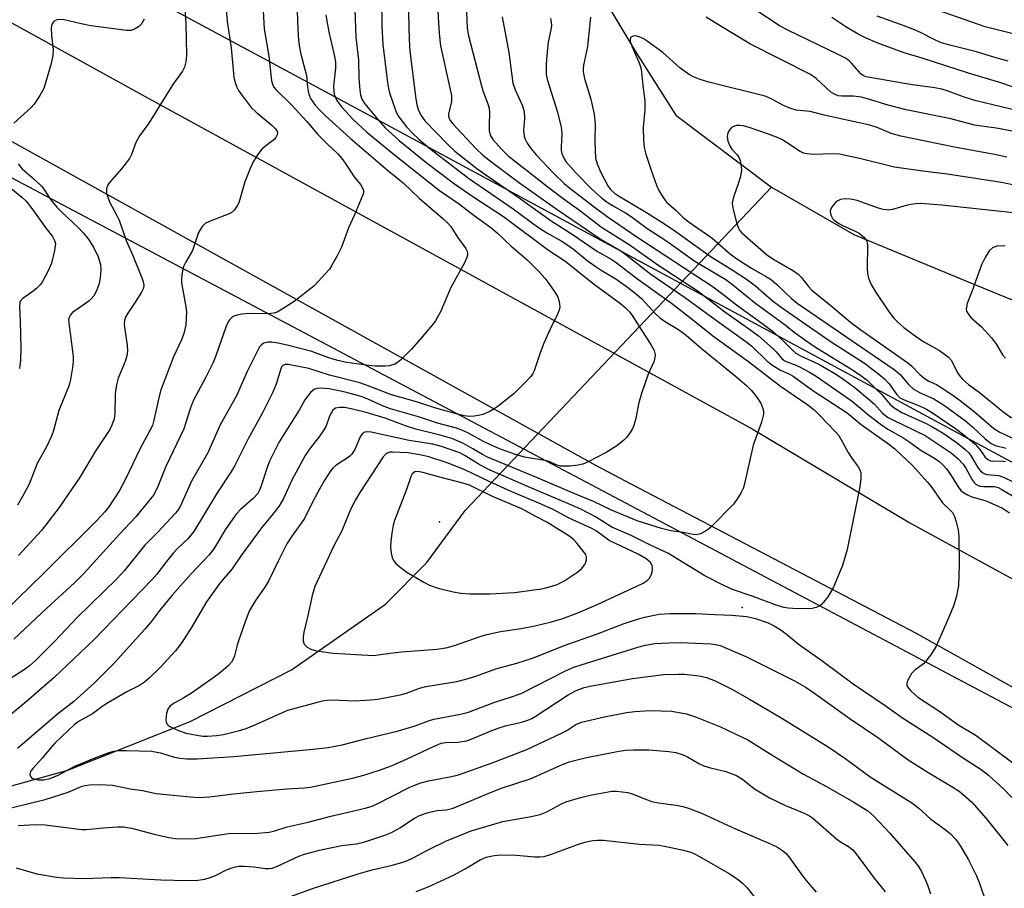
# Model space of a CAD drawing. Units: inches. Extents: x 1225765 to 1231765, y 505457 to 509457.
# Drawn here: x 1227276 to 1227518, y 508831 to 509045 of the extents above; entities that cross this region are included whole.
import ezdxf

# ---------------------------------------------------------------- set-up
doc = ezdxf.new("R2010")
doc.units = ezdxf.units.IN
doc.header["$MEASUREMENT"] = 0
for name, color, linetype in [('ELEV-Spot Elevation', 7, 'Continuous'), ('HYDRO-Hidden Single Line Stream', 5, 'Continuous'), ('HYDRO-Single Line Stream', 4, 'Continuous'), ('NTRL-Trees', 3, 'Continuous'), ('TRANS-Road', 130, 'Continuous'), ('Undefined', 1, 'Continuous')]:
    doc.layers.add(name, color=color, linetype=linetype)

msp = doc.modelspace()

# ---------------------------------------------------------------- linework, layer by layer
at = {"layer": 'ELEV-Spot Elevation'}
for p in [(1227378.96, 508921.35, 250.73), (1227453.45, 508900.27, 256.12)]:
    msp.add_point(p, dxfattribs=at)
at = {"layer": 'HYDRO-Hidden Single Line Stream'}
msp.add_line((1227385.29, 508924.17), (1227460.67, 509003.77), dxfattribs=at)
at = {"layer": 'HYDRO-Single Line Stream'}
for points in [[(1227354.97, 509244.44), (1227362.74, 509228.01), (1227370.28, 509208.57), (1227376.21, 509187.49), (1227382.17, 509163.39), (1227387.68, 509135.12), (1227393.62, 509112.41), (1227400.98, 509086.7), (1227413.91, 509059.4), (1227427.28, 509036.98), (1227437.12, 509021.49), (1227460.67, 509003.77)], [(1227460.67, 509003.77), (1227480.93, 508992.06), (1227509.08, 508980.4), (1227532.11, 508971.04), (1227559.1, 508960.07), (1227588.87, 508948.42), (1227619.78, 508940.72), (1227643.47, 508937.39), (1227666.69, 508934.75), (1227689.22, 508931.87), (1227713.86, 508925.07), (1227719.47, 508922.47)], [(1226916.64, 508910.68), (1226942.91, 508903.19), (1226966.38, 508897.31), (1226991.46, 508894.21), (1227027.24, 508887.01), (1227049.35, 508876.48), (1227062.41, 508867.04), (1227075.22, 508858.54), (1227091.27, 508852.37), (1227120.77, 508848.15), (1227146.09, 508843.67), (1227182.77, 508840.65), (1227205.51, 508840.79), (1227228.69, 508844.65), (1227260.66, 508852.74), (1227287.53, 508860.21), (1227317.62, 508872.24), (1227342.6, 508884.92), (1227365.71, 508901.08), (1227375.85, 508911.35), (1227385.29, 508924.17)]]:
    msp.add_lwpolyline(points, dxfattribs=at)
at = {"layer": 'NTRL-Trees'}
msp.add_lwpolyline([(1225765.31, 507484.97), (1225765.44, 509457.47), (1226415.55, 509457.4), (1226456.4, 509435.84), (1226476.64, 509425.56), (1226631, 509346.59), (1227723.88, 508767.58)], dxfattribs=at)
msp.add_polyline3d([(1228477.58, 508817.92, 0), (1228232.75, 508785.72, 0), (1227998.62, 508779.19, 0), (1227772.25, 508827.41, 0), (1227519.5, 508936.25, 0), (1227369.21, 509017.33, 0), (1227297.14, 509056.22, 0), (1227033.69, 509198.36, 0), (1226942.22, 509248.88, 0), (1226763.01, 509347.86, 0), (1226671.27, 509398.53, 0), (1226632.7, 509420.2, 0), (1226566.48, 509457.39, 0), (1230155.12, 509457.02, 0)], dxfattribs=at)
at = {"layer": 'TRANS-Road'}
msp.add_lwpolyline([(1227565.47, 508855.23), (1227496.25, 508893.95), (1227426.31, 508930.52), (1227417.5, 508935.25), (1227239.27, 509034.01), (1226705.84, 509327.22), (1226697.52, 509331.79), (1226682.03, 509340.18), (1226492.38, 509442.81), (1226465.82, 509457.4), (1226519.79, 509457.39), (1226557.18, 509437.07), (1226737.66, 509338.97), (1227034.86, 509176.06), (1227306.56, 509026.09), (1227455.96, 508944.22), (1227494.77, 508921.13), (1227534.37, 508899.42)], dxfattribs=at)
at = {"layer": 'Undefined'}
for points, elevation in [([(1227326.09, 509052.84), (1227326.73, 509044.49), (1227327.69, 509038.01), (1227328.42, 509030.83), (1227328.66, 509029.72), (1227329.16, 509028.36), (1227329.54, 509027.58), (1227330.18, 509026.61), (1227332.69, 509023.39), (1227333.92, 509022.24), (1227337.82, 509018.89), (1227338.61, 509018.1), (1227338.92, 509017.67), (1227339.09, 509017.25), (1227339.07, 509016.59), (1227338.74, 509015.97), (1227338.24, 509015.4), (1227335.92, 509013.66), (1227335.29, 509013.07), (1227334.23, 509011.68), (1227333.14, 509009.96), (1227332.39, 509008.36), (1227331.11, 509005.05), (1227329.62, 508999.92), (1227329.24, 508999.13), (1227328.58, 508998.17), (1227327.95, 508997.61), (1227327.2, 508997.2), (1227322.57, 508995.41), (1227321.33, 508994.78), (1227320.57, 508994.02), (1227319.73, 508992.61), (1227318.2, 508988.18), (1227316.48, 508985.18), (1227316.12, 508984.4), (1227315.87, 508983.59), (1227315.6, 508982.18), (1227315.48, 508981.05), (1227315.52, 508980.22), (1227316.53, 508974.81), (1227316.74, 508973.04), (1227316.57, 508969.85), (1227316.1, 508967.72), (1227315.49, 508966.15), (1227313.52, 508961.99), (1227310.36, 508953.59), (1227309.89, 508951.88), (1227308.73, 508946.4), (1227308.34, 508945.11), (1227307.75, 508943.84), (1227305.28, 508939.23), (1227301.69, 508931.84), (1227300.23, 508929.11), (1227297.64, 508925.05), (1227296.62, 508923.79), (1227294.69, 508921.68), (1227281.44, 508908.56), (1227268.75, 508896.26)], 268), ([(1227335.33, 509051.49), (1227335.89, 509042.73), (1227336.97, 509036), (1227337.69, 509029.92), (1227337.98, 509028.85), (1227338.32, 509028.25), (1227338.68, 509027.8), (1227342.47, 509024.1), (1227346.33, 509019.93), (1227349.05, 509016.71), (1227351.33, 509014.4), (1227353.86, 509012), (1227354.95, 509010.76), (1227355.77, 509009.65), (1227357.97, 509006.27), (1227359.52, 509004.36), (1227360, 509003.65), (1227360.29, 509002.9), (1227360.27, 509002.38), (1227360.14, 509001.84), (1227358.12, 508996.91), (1227356.59, 508993.72), (1227354.86, 508988.95), (1227353.81, 508986.86), (1227352.53, 508984.55), (1227351.89, 508983.58), (1227350.12, 508981.57), (1227348.06, 508979.41), (1227343.2, 508975.59), (1227340.27, 508973.67), (1227339.01, 508972.98), (1227338.24, 508972.74), (1227336.9, 508972.58), (1227332.14, 508972.63), (1227330.35, 508972.48), (1227329.2, 508972.23), (1227328.39, 508971.95), (1227327.9, 508971.69), (1227327.33, 508971.1), (1227326.88, 508970.39), (1227326.39, 508969.31), (1227324.02, 508962.5), (1227323.27, 508960.56), (1227321.51, 508956.98), (1227318.36, 508951.14), (1227317.6, 508949.21), (1227316.61, 508945.83), (1227316.06, 508944.29), (1227311.69, 508935.01), (1227309.54, 508929.62), (1227308.61, 508927.95), (1227304.3, 508922.57), (1227300.24, 508918.28), (1227291.51, 508908.61), (1227289.18, 508906.32), (1227282.38, 508900.11), (1227274.25, 508892.49)], 266), ([(1227523.39, 509022.04), (1227511.1, 509024.98), (1227508.39, 509025.8), (1227504.18, 509027.38), (1227502.6, 509027.88), (1227500.89, 509028.19), (1227494.8, 509029.01), (1227483.96, 509030.9), (1227483.31, 509031.16), (1227482.71, 509031.61), (1227480.4, 509034.3), (1227479.79, 509034.86), (1227478.88, 509035.5), (1227477.12, 509036.43), (1227464.72, 509042.38), (1227462.84, 509043.4), (1227449.65, 509052.12)], 248), ([(1227358.1, 509049.78), (1227358.42, 509040.64), (1227359.06, 509035.06), (1227359.16, 509030.57), (1227359.36, 509027.64), (1227359.52, 509026.49), (1227359.89, 509025.44), (1227360.6, 509024.24), (1227363.92, 509020.28), (1227365.63, 509018.38), (1227369.05, 509015.27), (1227375.62, 509009.91), (1227382.69, 509004.53), (1227387.21, 509001.44), (1227394.75, 508996.49), (1227405.84, 508988.24), (1227409.81, 508985.6), (1227417.15, 508979.79), (1227423.53, 508975.13), (1227424.71, 508974.13), (1227425.82, 508972.96), (1227426.59, 508971.92), (1227428.68, 508968.56), (1227431.03, 508965.03), (1227431.8, 508963.57), (1227432.06, 508962.56), (1227432.02, 508961.79), (1227431.78, 508960.76), (1227430.38, 508957.72), (1227428.71, 508952.96), (1227428, 508950.38), (1227427.3, 508946.81), (1227426.83, 508945.09), (1227426.47, 508944.31), (1227425.89, 508943.35), (1227425.08, 508942.19), (1227424.4, 508941.42), (1227422.67, 508940.1), (1227420.01, 508938.4), (1227415.6, 508936.09), (1227414.27, 508935.54), (1227413.12, 508935.31), (1227411.05, 508935.1), (1227409.88, 508935.04), (1227408.74, 508935.09), (1227407.68, 508935.36), (1227406.19, 508936.12), (1227405.43, 508936.38), (1227399.94, 508937.28), (1227397.19, 508938.06), (1227393.63, 508939.41), (1227391.53, 508940.3), (1227389.85, 508941.13), (1227385.99, 508943.26), (1227384.51, 508943.93), (1227383.17, 508944.38), (1227378.51, 508945.68), (1227373.83, 508947.18), (1227366.97, 508949.14), (1227364.98, 508949.92), (1227361.21, 508951.67), (1227359.71, 508952.22), (1227355.81, 508953.27), (1227351.83, 508954.12), (1227349.61, 508954.25), (1227348.81, 508954.18), (1227348.32, 508954.03), (1227347.88, 508953.75), (1227347.29, 508953.19), (1227345.86, 508951.43), (1227344.43, 508948.82), (1227340.53, 508942.61), (1227339.49, 508940.85), (1227337.16, 508936.28), (1227336.56, 508934.73), (1227335.05, 508929.97), (1227334.71, 508929.14), (1227334.25, 508928.35), (1227333.12, 508927.13), (1227329.93, 508924.31), (1227328.69, 508922.95), (1227326.29, 508919.37), (1227323.44, 508914.74), (1227322.32, 508913.26), (1227317.8, 508908.47), (1227313.23, 508903.27), (1227310.21, 508899.65), (1227307.93, 508896.64), (1227306.52, 508894.95), (1227298.92, 508886.6), (1227294.04, 508881.62), (1227289.04, 508877.15), (1227285.03, 508874.02), (1227275.16, 508865.56)], 260), ([(1227316.17, 509049.66), (1227316.55, 509044.14), (1227316.71, 509036.27), (1227316.55, 509034.62), (1227316.23, 509033.27), (1227315.72, 509032.27), (1227313.4, 509028.98), (1227307.46, 509019.49), (1227305.14, 509016.41), (1227304.28, 509014.73), (1227303.22, 509011.82), (1227302.67, 509010.82), (1227300.75, 509008.25), (1227297.75, 509004.92), (1227297.32, 509004.18), (1227297.08, 509003.37), (1227297.05, 509002.28), (1227297.42, 509001), (1227297.86, 508999.99), (1227299.52, 508996.92), (1227300.13, 508995.62), (1227301.88, 508990.63), (1227303.51, 508986.96), (1227305.78, 508981.45), (1227306.11, 508980.4), (1227306.2, 508979.64), (1227306.12, 508978.89), (1227305.69, 508977.87), (1227304.14, 508975.44), (1227302.26, 508972.72), (1227301.75, 508971.72), (1227301.49, 508970.93), (1227301.41, 508970.1), (1227301.46, 508969.24), (1227302.15, 508964.86), (1227302.22, 508963.4), (1227302.03, 508962.25), (1227301.64, 508960.84), (1227299.94, 508956.72), (1227299.48, 508955.09), (1227299.17, 508952.86), (1227299.08, 508948.11), (1227298.9, 508946.68), (1227298.38, 508945.12), (1227297.89, 508944.11), (1227294.3, 508938.68), (1227290.57, 508932.44), (1227285.39, 508924.85), (1227281.07, 508919.2), (1227275.38, 508913.08)], 270), ([(1227364.69, 509049.74), (1227364.84, 509043.5), (1227365.04, 509038.84), (1227366.18, 509029.54), (1227366.43, 509028.07), (1227366.72, 509027), (1227368.22, 509022.43), (1227368.71, 509021.42), (1227369.21, 509020.69), (1227370.87, 509018.61), (1227372.26, 509017.14), (1227373.93, 509015.52), (1227376.62, 509013.23), (1227386.1, 509005.95), (1227397.16, 508998.42), (1227403.1, 508993.97), (1227405.44, 508992.49), (1227408.97, 508990.52), (1227410.36, 508989.65), (1227411.99, 508988.45), (1227415.37, 508985.7), (1227417.54, 508984.1), (1227418.76, 508983.29), (1227422.42, 508981.14), (1227425.27, 508979.1), (1227427.57, 508977.3), (1227428.81, 508976.22), (1227432.14, 508972.59), (1227433.1, 508971.68), (1227434.39, 508970.76), (1227437.82, 508968.7), (1227439.69, 508967.33), (1227443.43, 508964.14), (1227451.79, 508957.29), (1227454.59, 508954.86), (1227455.77, 508953.72), (1227457.04, 508952.16), (1227458.1, 508950.55), (1227458.58, 508949.25), (1227458.72, 508948.44), (1227458.71, 508947.89), (1227458.21, 508945.93), (1227456.21, 508940.25), (1227454.01, 508930.38), (1227453.73, 508929.55), (1227453.22, 508928.55), (1227452.17, 508926.85), (1227451.35, 508925.7), (1227445.84, 508920.13), (1227445.19, 508919.54), (1227444.48, 508919.05), (1227443.21, 508918.42), (1227442.16, 508918.19), (1227441.4, 508918.25), (1227438.97, 508918.72), (1227435.89, 508919.16), (1227433.61, 508919.73), (1227427.62, 508921.63), (1227421.36, 508924.21), (1227416.92, 508926.34), (1227412.27, 508928.21), (1227403.31, 508932.12), (1227390.83, 508937.31), (1227389.61, 508937.92), (1227387.18, 508939.36), (1227384.88, 508940.61), (1227382.07, 508941.83), (1227379.13, 508942.7), (1227373.16, 508944.2), (1227370.65, 508945.03), (1227365.65, 508946.88), (1227360.98, 508948.3), (1227357.3, 508949.15), (1227355.58, 508949.47), (1227354.43, 508949.53), (1227353.4, 508949.3), (1227352.78, 508948.86), (1227352.32, 508948.18), (1227351.84, 508947.12), (1227351.08, 508944.98), (1227350.57, 508943.97), (1227349.56, 508942.54), (1227347.13, 508939.46), (1227345.97, 508937.66), (1227342.68, 508931.64), (1227340.58, 508927.13), (1227339.46, 508925.12), (1227337.93, 508923.13), (1227335.2, 508919.86), (1227330.2, 508913.06), (1227327.94, 508909.78), (1227324.98, 508906.29), (1227322.85, 508903.41), (1227321.69, 508901.69), (1227318.07, 508895.51), (1227315.55, 508891.65), (1227314.06, 508889.6), (1227310.32, 508885.56), (1227307.53, 508882.87), (1227306.38, 508881.92), (1227305.14, 508881.09), (1227302.02, 508879.47), (1227297.12, 508876.64), (1227295.89, 508875.82), (1227293.64, 508874.05), (1227290.29, 508872.26), (1227289.08, 508871.36), (1227284.43, 508866.98), (1227283.25, 508865.66), (1227281.22, 508863.14), (1227278.88, 508860.66), (1227278.43, 508860.02), (1227278.24, 508859.59), (1227278.2, 508859.17), (1227278.42, 508858.59), (1227278.71, 508858.28), (1227279.15, 508858.05), (1227280.22, 508857.84), (1227281.6, 508857.88), (1227283.19, 508858.19), (1227285.16, 508858.96), (1227289.25, 508861.2), (1227294.41, 508863.34), (1227297.73, 508864.58), (1227298.84, 508864.86), (1227299.95, 508865.03), (1227301.99, 508865.06), (1227308.12, 508864.89), (1227310.3, 508864.5), (1227313.46, 508863.54), (1227315.07, 508863.17), (1227316.79, 508863.04), (1227319.4, 508863.01), (1227328.41, 508863.6), (1227347.94, 508865.37), (1227351.58, 508865.84), (1227355.02, 508866.46), (1227361.06, 508868.05), (1227368.58, 508869.84), (1227373, 508871.13), (1227376.33, 508872.39), (1227377.64, 508872.79), (1227384.19, 508873.99), (1227386.16, 508874.52), (1227392.36, 508876.92), (1227396.69, 508878.25), (1227399.06, 508879.12), (1227409.99, 508884.65), (1227412.02, 508885.54), (1227413.88, 508886.18), (1227427.78, 508890.48), (1227429.72, 508890.99), (1227431.95, 508891.38), (1227435.48, 508891.61), (1227438.36, 508891.62), (1227445.79, 508891.32), (1227446.95, 508891.19), (1227448.09, 508890.9), (1227454.4, 508888.23), (1227466.51, 508882.14), (1227469.21, 508880.56), (1227471.63, 508878.93), (1227480.04, 508872.82), (1227487.14, 508868.07), (1227494.3, 508862.79), (1227499.4, 508859.53), (1227505.36, 508856.05), (1227506.85, 508855.06), (1227507.98, 508854.18), (1227509.97, 508852.33), (1227513.56, 508848.34), (1227518.85, 508841.69)], 258), ([(1227371.29, 509049.84), (1227371.53, 509040.11), (1227371.73, 509037.2), (1227373.15, 509025.49), (1227373.38, 509024.12), (1227373.71, 509022.9), (1227374.4, 509021.44), (1227375.41, 509020.05), (1227380.86, 509014.4), (1227382.81, 509012.6), (1227388.2, 509008.35), (1227390.42, 509006.74), (1227398.61, 509001.14), (1227406.45, 508995.49), (1227411.61, 508992.18), (1227417.9, 508987.89), (1227421.41, 508985.9), (1227422.81, 508984.99), (1227427.48, 508981.34), (1227436.06, 508975.2), (1227441.29, 508971.17), (1227446.3, 508967.17), (1227455.08, 508960.85), (1227462.89, 508954.72), (1227469.68, 508950.15), (1227471.2, 508948.92), (1227472.65, 508947.49), (1227476.32, 508943.7), (1227477.25, 508942.6), (1227479.53, 508938.42), (1227480.48, 508937), (1227482.05, 508934.91), (1227482.42, 508934.17), (1227482.67, 508933.41), (1227482.72, 508931.99), (1227482.46, 508929.97), (1227479.32, 508914.52), (1227478.18, 508910.61), (1227475.91, 508905.13), (1227475.34, 508904.11), (1227474.53, 508902.92), (1227473.49, 508901.54), (1227472.91, 508900.94), (1227472.47, 508900.62), (1227471.73, 508900.3), (1227470.67, 508900.01), (1227469.81, 508899.91), (1227465.96, 508899.99), (1227464.77, 508900.08), (1227463.73, 508900.27), (1227462.09, 508900.78), (1227455.98, 508903.07), (1227451.1, 508904.73), (1227448.95, 508905.66), (1227444.33, 508908.1), (1227435.21, 508913.61), (1227431.06, 508915.54), (1227426.18, 508917.98), (1227421.43, 508920.04), (1227417.37, 508922.58), (1227413.77, 508924.46), (1227411.17, 508925.66), (1227401.44, 508929.71), (1227390.9, 508934.36), (1227388.48, 508935.62), (1227385.48, 508937.55), (1227383.97, 508938.31), (1227379.52, 508939.93), (1227377.39, 508940.51), (1227371.55, 508941.37), (1227362.18, 508943.4), (1227361.36, 508943.5), (1227360.64, 508943.43), (1227360.06, 508943.07), (1227359.58, 508942.41), (1227358.14, 508939.15), (1227357.32, 508937.94), (1227356.91, 508937.52), (1227356.24, 508937.01), (1227353.57, 508935.34), (1227352.78, 508934.59), (1227352.08, 508933.71), (1227350.61, 508931.46), (1227349.43, 508929.39), (1227347.89, 508926.52), (1227346.47, 508923.53), (1227345.62, 508921.95), (1227342.69, 508917.86), (1227341.42, 508915.94), (1227339.28, 508911.69), (1227336.94, 508906.74), (1227336.05, 508905.3), (1227333.71, 508902), (1227332.21, 508899.53), (1227331.56, 508897.91), (1227329.51, 508892.1), (1227329.17, 508890.98), (1227328.56, 508888.35), (1227328.24, 508887.57), (1227327.81, 508886.85), (1227327.04, 508886.01), (1227325.75, 508884.86), (1227324.42, 508883.75), (1227323, 508882.7), (1227317.99, 508879.19), (1227316.08, 508877.99), (1227313.7, 508876.72), (1227312.75, 508876.02), (1227312.14, 508875.22), (1227311.81, 508874.22), (1227311.67, 508872.6), (1227311.72, 508872.1), (1227311.88, 508871.65), (1227312.21, 508871.27), (1227312.66, 508870.96), (1227314.78, 508869.97), (1227316.67, 508869.37), (1227319.28, 508868.82), (1227320.73, 508868.6), (1227321.87, 508868.57), (1227324.12, 508868.75), (1227325.85, 508869.02), (1227329.81, 508869.96), (1227331.44, 508870.47), (1227333.97, 508871.52), (1227340.35, 508874.44), (1227341.68, 508874.97), (1227350.19, 508877.26), (1227351.34, 508877.48), (1227352.49, 508877.53), (1227358.22, 508877.27), (1227362.04, 508877.52), (1227363.8, 508877.73), (1227369.35, 508878.73), (1227370.91, 508879.21), (1227374.08, 508880.38), (1227375.65, 508880.79), (1227383.24, 508882.07), (1227385.49, 508882.62), (1227387.96, 508883.35), (1227392.85, 508885.13), (1227398.04, 508886.56), (1227402.13, 508887.87), (1227409.66, 508890.89), (1227417.67, 508893.69), (1227424.44, 508896.31), (1227427.76, 508897.43), (1227429.43, 508897.9), (1227433.09, 508898.6), (1227435.65, 508898.8), (1227441.99, 508898.79), (1227446.87, 508898.52), (1227450.92, 508898.42), (1227454.63, 508898.04), (1227456.78, 508897.57), (1227459.86, 508896.49), (1227461.37, 508895.74), (1227462.82, 508894.89), (1227464.32, 508893.78), (1227467.3, 508891.3), (1227473.41, 508887), (1227480.81, 508881.48), (1227488.66, 508876.14), (1227492.95, 508873.11), (1227500.38, 508868.36), (1227507.45, 508863.54), (1227512.33, 508860.37), (1227514.12, 508858.96), (1227517.86, 508855.55), (1227519.88, 508853.5)], 256), ([(1227378.43, 509049.64), (1227378.93, 509041.58), (1227379.24, 509038.5), (1227381.99, 509026.28), (1227381.97, 509024.87), (1227381.2, 509021.75), (1227381.19, 509021.24), (1227381.37, 509020.63), (1227381.64, 509020.17), (1227382.29, 509019.36), (1227387.95, 509013.29), (1227389.69, 509011.65), (1227391.84, 509009.93), (1227398.43, 509005), (1227408.2, 508998.09), (1227418.76, 508990.88), (1227423.39, 508988.21), (1227424.55, 508987.44), (1227430.99, 508982.31), (1227439.3, 508976.7), (1227446.85, 508971.17), (1227454.42, 508965.76), (1227455.74, 508964.65), (1227459.55, 508961.02), (1227460.81, 508959.98), (1227462.95, 508958.7), (1227465.11, 508957.73), (1227466.02, 508957.24), (1227470.88, 508953.72), (1227479.33, 508948.16), (1227482.73, 508945.32), (1227489.83, 508940.28), (1227491.13, 508939.27), (1227495.39, 508935.25), (1227499.12, 508931.11), (1227500.14, 508929.82), (1227502.78, 508926.06), (1227504.74, 508924.17), (1227505.22, 508923.62), (1227505.73, 508922.67), (1227506.18, 508921.33), (1227506.67, 508919.38), (1227506.81, 508917.74), (1227506.86, 508910.77), (1227506.72, 508905.66), (1227506.23, 508903.06), (1227505.6, 508900.82), (1227504.19, 508897.45), (1227501.23, 508890.77), (1227500.04, 508888.83), (1227498.7, 508887.02), (1227498.07, 508886.44), (1227495.94, 508884.88), (1227495.16, 508884.03), (1227494.18, 508882.24), (1227493.97, 508881.49), (1227494.04, 508881.02), (1227494.43, 508880.39), (1227494.97, 508879.78), (1227495.99, 508878.81), (1227496.74, 508878.23), (1227501.89, 508874.8), (1227506.8, 508871.29), (1227511.08, 508868.77), (1227520.11, 508862.05)], 254), ([(1227385.58, 509048.73), (1227385.82, 509043), (1227386.06, 509041.35), (1227389.4, 509028.38), (1227389.83, 509027.03), (1227390.9, 509024.23), (1227391.19, 509023.21), (1227391.33, 509021.98), (1227391.19, 509019.25), (1227391.25, 509017.58), (1227391.49, 509016.55), (1227392.12, 509015.46), (1227394.22, 509013.07), (1227395.87, 509011.49), (1227405.64, 509003.79), (1227409.42, 509000.96), (1227413.44, 508998.08), (1227418.9, 508993.91), (1227425.64, 508989.64), (1227432.76, 508984.59), (1227442.67, 508978.12), (1227449.18, 508973.04), (1227455.64, 508968.55), (1227457.53, 508967.14), (1227461.06, 508964), (1227461.88, 508963.17), (1227463.2, 508961.64), (1227463.84, 508961.07), (1227464.49, 508960.73), (1227466.33, 508960.05), (1227467.95, 508959.31), (1227470.06, 508958.24), (1227471.73, 508957.23), (1227480.28, 508951.21), (1227482.13, 508949.75), (1227484.77, 508947.5), (1227488.07, 508945.03), (1227489.51, 508944.09), (1227493.25, 508941.94), (1227494.75, 508940.95), (1227497.3, 508939.11), (1227500.85, 508937.02), (1227501.92, 508936.3), (1227502.88, 508935.42), (1227503.76, 508934.37), (1227504.74, 508933.02), (1227506.61, 508929.97), (1227507.33, 508929.1), (1227507.94, 508928.58), (1227508.92, 508927.99), (1227510, 508927.52), (1227513.28, 508926.57), (1227515.75, 508925.56), (1227517.53, 508924.68), (1227519.27, 508923.55)], 252), ([(1227520.49, 509041.44), (1227513.3, 509043.24), (1227497.81, 509048.63)], 254), ([(1227351.01, 509046.2), (1227351.34, 509044.17), (1227351.86, 509041.59), (1227353.1, 509036.32), (1227353.42, 509034.56), (1227353.43, 509033.05), (1227352.95, 509028.59), (1227352.98, 509027.43), (1227353.11, 509026.57), (1227353.37, 509025.8), (1227353.72, 509025.11), (1227354.98, 509023.43), (1227357.77, 509020.44), (1227361.09, 509017.31), (1227367.54, 509012), (1227378.97, 509002.95), (1227383.9, 508999.54), (1227387.51, 508996.79), (1227391.66, 508993.79), (1227393.19, 508992.49), (1227396.59, 508989.26), (1227400.54, 508985.83), (1227403.49, 508982.86), (1227404.92, 508981.31), (1227405.89, 508980.03), (1227407.53, 508977.63), (1227408.11, 508976.63), (1227408.47, 508975.61), (1227408.62, 508974.29), (1227408.47, 508973.5), (1227408.03, 508972.45), (1227406.22, 508968.82), (1227404.68, 508965.37), (1227403.77, 508963), (1227402.26, 508958.52), (1227401.94, 508957.84), (1227401.48, 508957.16), (1227400.09, 508955.63), (1227397.38, 508952.91), (1227393.4, 508949.82), (1227392.19, 508948.97), (1227391.2, 508948.43), (1227389.66, 508947.8), (1227388.59, 508947.51), (1227387.49, 508947.34), (1227386.38, 508947.29), (1227385.04, 508947.47), (1227383.44, 508947.83), (1227378.07, 508949.33), (1227373.33, 508950.87), (1227367.21, 508952.65), (1227361.45, 508954.86), (1227359.41, 508955.54), (1227351.94, 508957.45), (1227346.81, 508959.09), (1227341.74, 508960.06), (1227341.02, 508960.08), (1227340.43, 508959.87), (1227340.14, 508959.52), (1227339.93, 508959.06), (1227338.79, 508955.22), (1227337.98, 508953.31), (1227335.45, 508948.22), (1227331.89, 508941.79), (1227328.58, 508935.06), (1227327.67, 508933.57), (1227324.25, 508928.53), (1227318.5, 508918.98), (1227317.06, 508917.19), (1227314.45, 508914.72), (1227313.46, 508913.67), (1227311.78, 508911.61), (1227309.42, 508908.45), (1227308.23, 508907.07), (1227293.95, 508892.27), (1227284.17, 508883), (1227277.31, 508877.07), (1227269.49, 508870.65)], 262), ([(1227343.98, 509047.13), (1227344.11, 509042.5), (1227344.3, 509039.96), (1227344.54, 509038.12), (1227344.87, 509036.47), (1227346.23, 509031.22), (1227346.48, 509028.35), (1227346.74, 509026.92), (1227347.29, 509025.6), (1227348.4, 509023.94), (1227349.46, 509022.75), (1227350.84, 509021.37), (1227356.98, 509015.8), (1227366.19, 509007.93), (1227370.03, 509004.81), (1227373.98, 509001.03), (1227379.83, 508996.06), (1227381.07, 508994.92), (1227381.78, 508994.06), (1227383.45, 508991.41), (1227385.47, 508988.66), (1227385.71, 508988.17), (1227385.87, 508987.46), (1227385.86, 508986.98), (1227385.72, 508986.45), (1227385.11, 508985.14), (1227381.76, 508979.01), (1227379.31, 508973.18), (1227378.02, 508970.83), (1227377.12, 508969.66), (1227374.42, 508966.46), (1227372.08, 508963.83), (1227369.36, 508961.17), (1227368.7, 508960.61), (1227367.98, 508960.18), (1227366.69, 508959.78), (1227365.62, 508959.65), (1227363.16, 508959.68), (1227361.57, 508959.82), (1227359.23, 508960.21), (1227356.1, 508960.61), (1227353.68, 508961.13), (1227351.76, 508961.72), (1227347.58, 508963.27), (1227341.85, 508964.78), (1227339.28, 508965.38), (1227337.7, 508965.6), (1227336.72, 508965.59), (1227335.79, 508965.31), (1227335.18, 508964.91), (1227334.81, 508964.48), (1227334.35, 508963.74), (1227331.68, 508958.39), (1227329.04, 508952.41), (1227325.06, 508945.2), (1227322, 508938.36), (1227317.99, 508931.36), (1227315.23, 508925.28), (1227314.65, 508924.27), (1227314.06, 508923.48), (1227309.59, 508918.74), (1227306.48, 508915.61), (1227301.44, 508909.37), (1227299.7, 508907.37), (1227289.71, 508897.69), (1227284.31, 508891.99), (1227279.6, 508887.2), (1227278.12, 508885.94), (1227276.78, 508884.93), (1227270.39, 508880.94)], 264), ([(1227394.38, 509045.7), (1227396.08, 509036.93), (1227397.06, 509029.37), (1227397.6, 509027.73), (1227399.44, 509023.74), (1227399.82, 509022.39), (1227399.92, 509020.65), (1227399.7, 509017.67), (1227399.83, 509016.32), (1227400.06, 509015.55), (1227400.59, 509014.58), (1227401.56, 509013.2), (1227402.78, 509011.73), (1227407.11, 509007.11), (1227409.69, 509004.66), (1227411.11, 509003.46), (1227417.06, 508998.88), (1227420.23, 508996.56), (1227427.53, 508991.53), (1227446.38, 508979.21), (1227449.09, 508977.18), (1227452.06, 508974.78), (1227458.36, 508970.26), (1227460.95, 508968.3), (1227463.36, 508966.15), (1227465.84, 508963.6), (1227466.71, 508962.86), (1227467.8, 508962.26), (1227472.36, 508960.14), (1227476.32, 508957.85), (1227478.15, 508956.68), (1227481.28, 508954.36), (1227484.79, 508951.43), (1227486.01, 508950.31), (1227487.93, 508948.19), (1227489.25, 508947.14), (1227490.54, 508946.43), (1227498.53, 508942.6), (1227500.76, 508941.16), (1227504.88, 508938.33), (1227506.59, 508936.92), (1227507.91, 508935.54), (1227508.55, 508934.55), (1227510.1, 508931.71), (1227510.58, 508931.01), (1227510.96, 508930.65), (1227511.58, 508930.3), (1227512.08, 508930.15), (1227512.94, 508930.08), (1227515.48, 508930.08), (1227516.45, 508929.84), (1227517.42, 508929.33), (1227520.8, 508927.28)], 250), ([(1227406.31, 509045.23), (1227406.47, 509044.39), (1227406.54, 509043.54), (1227406.42, 509042.46), (1227405.76, 509039.42), (1227405.55, 509037.99), (1227405.26, 509034.22), (1227405.27, 509031.49), (1227405.56, 509029.97), (1227408.05, 509022.17), (1227408.98, 509018.55), (1227409.14, 509016.87), (1227408.94, 509013.64), (1227408.97, 509012.81), (1227409.09, 509012), (1227409.49, 509011.02), (1227410.08, 509010.09), (1227412.64, 509007.19), (1227416.47, 509003.24), (1227418.89, 509001.11), (1227420.22, 509000.07), (1227421.56, 508999.21), (1227424.8, 508997.4), (1227426.2, 508996.51), (1227429.78, 508993.85), (1227434.96, 508990.43), (1227441.85, 508985.49), (1227449.48, 508981.02), (1227450.79, 508980.05), (1227456.87, 508975.07), (1227464.04, 508969.85), (1227466.32, 508968.04), (1227469.38, 508965.83), (1227471.51, 508964.37), (1227480.6, 508958.78), (1227482.72, 508957.39), (1227484.21, 508956.21), (1227486.33, 508954.21), (1227487.76, 508952.75), (1227489.85, 508950.35), (1227490.89, 508949.42), (1227492.8, 508948.29), (1227498.63, 508945.65), (1227500.18, 508944.86), (1227502.91, 508943.2), (1227506.44, 508940.71), (1227508.32, 508939.26), (1227509.24, 508938.34), (1227509.84, 508937.51), (1227511.57, 508934.58), (1227512.1, 508933.94), (1227512.72, 508933.4), (1227513.2, 508933.16), (1227513.71, 508933), (1227516.62, 508932.73), (1227517.96, 508932.31), (1227520, 508931.31)], 248), ([(1227416.18, 509045.63), (1227415.38, 509038.37), (1227414.44, 509033.76), (1227414.33, 509032.88), (1227414.35, 509032.1), (1227414.66, 509030.52), (1227416.2, 509025.38), (1227417.03, 509021.74), (1227417.27, 509019.25), (1227417.26, 509014.95), (1227417.41, 509010.89), (1227417.76, 509009.47), (1227418.71, 509007.38), (1227420.42, 509004.06), (1227421.18, 509003.05), (1227422.05, 509002.24), (1227423.04, 509001.58), (1227429.98, 508997.5), (1227434.35, 508994.72), (1227436.95, 508992.96), (1227445.6, 508986.74), (1227451.29, 508983.22), (1227454.79, 508980.93), (1227456.79, 508979.42), (1227460.84, 508975.87), (1227463.04, 508974.18), (1227475.11, 508965.82), (1227483.6, 508960.38), (1227487.14, 508957.71), (1227488.49, 508956.58), (1227489.64, 508955.31), (1227491.46, 508952.75), (1227492.31, 508951.9), (1227493.31, 508951.38), (1227497.13, 508949.94), (1227498.88, 508949.11), (1227500.36, 508948.18), (1227505.96, 508944.33), (1227508.07, 508942.77), (1227510.81, 508940.45), (1227511.99, 508939.17), (1227513.31, 508937.31), (1227514.13, 508936.6), (1227514.61, 508936.41), (1227515.11, 508936.33), (1227517.29, 508936.34), (1227518.26, 508936.25)], 246), ([(1227526.81, 509016.13), (1227516.57, 509018.18), (1227510.67, 509019.03), (1227504.85, 509020.54), (1227493.87, 509022.77), (1227489.44, 509023.93), (1227484.56, 509025.43), (1227482.87, 509025.86), (1227480.86, 509026.18), (1227478.05, 509026.15), (1227477.1, 509026.26), (1227476.2, 509026.6), (1227475.31, 509027.16), (1227471.7, 509030.5), (1227470.33, 509031.49), (1227455.53, 509038.97), (1227447.62, 509043.72), (1227444.6, 509045.62)], 246), ([(1227522.6, 509027.55), (1227517.17, 509029.44), (1227509.16, 509031.83), (1227498.01, 509035.45), (1227493.36, 509036.82), (1227486.83, 509039.21), (1227483.86, 509040.5), (1227482.03, 509041.41), (1227479.02, 509043.2), (1227475.51, 509045.49)], 250), ([(1227518.93, 509034.73), (1227515.63, 509035.65), (1227511.15, 509037.09), (1227504.22, 509038.8), (1227502.54, 509039.29), (1227501.05, 509039.9), (1227497.34, 509041.84), (1227495.47, 509042.67), (1227493.31, 509043.5), (1227486.68, 509045.8)], 252), ([(1227306.31, 509045.08), (1227305.72, 509044.05), (1227304.95, 509043.19), (1227303.97, 509042.6), (1227303.15, 509042.35), (1227301.98, 509042.29), (1227293.17, 509043.49), (1227290.82, 509043.95), (1227286.64, 509044.94), (1227285.1, 509044.99), (1227284.64, 509044.88), (1227284.23, 509044.65), (1227283.9, 509044.34), (1227283.65, 509043.95), (1227283.51, 509043.43), (1227283.46, 509042.86), (1227283.54, 509041.08), (1227283.9, 509037.61), (1227283.88, 509036.18), (1227283.41, 509034.2), (1227281.61, 509028.03), (1227280.67, 509026.27), (1227279.22, 509024.16), (1227278.41, 509023.31), (1227274.27, 509019.46)], 272), ([(1227518.58, 509011.09), (1227515.56, 509011.78), (1227505.71, 509013.6), (1227492.54, 509016.27), (1227490.17, 509016.93), (1227486.7, 509018.44), (1227484.94, 509018.99), (1227473.7, 509021.43), (1227470.19, 509022.35), (1227466.8, 509022.67), (1227465.47, 509023.1), (1227463.64, 509023.86), (1227460.65, 509025.48), (1227459.14, 509026.11), (1227445.31, 509029.57), (1227443.13, 509030.27), (1227441.53, 509030.89), (1227440.27, 509031.59), (1227438.11, 509033.09), (1227433.97, 509036.9), (1227430.09, 509039.68), (1227429.08, 509040.32), (1227428.3, 509040.69), (1227427.53, 509040.92), (1227426.82, 509040.96), (1227426.27, 509040.77), (1227426.03, 509040.48), (1227425.92, 509040.07), (1227425.95, 509039.58), (1227426.39, 509038.3), (1227428.17, 509034.34), (1227428.56, 509033.11), (1227428.74, 509032.09), (1227429.06, 509028.73), (1227429.54, 509025.01), (1227429.55, 509022.88), (1227429.12, 509018.4), (1227429.2, 509015.23), (1227429.35, 509013.51), (1227429.79, 509011.83), (1227431.14, 509007.68), (1227432.39, 509004.22), (1227432.98, 509002.94), (1227434.05, 509001.18), (1227434.9, 509000.01), (1227437.17, 508998.1), (1227438.9, 508996.34), (1227440.16, 508995.28), (1227446.03, 508991.29), (1227450.14, 508987.66), (1227451.92, 508986.27), (1227455.74, 508983.84), (1227459.64, 508981.62), (1227460.7, 508980.92), (1227462, 508979.79), (1227465.65, 508976.31), (1227467.04, 508975.19), (1227479.22, 508966.79), (1227490.88, 508958.88), (1227492.38, 508957.59), (1227494.53, 508955.08), (1227495.54, 508954.13), (1227497.3, 508953.12), (1227500.68, 508951.61), (1227503.27, 508950.01), (1227508.46, 508946.2), (1227510.19, 508944.71), (1227513.27, 508941.82), (1227514.79, 508940.64), (1227515.78, 508940.17), (1227518.45, 508939.47)], 244), ([(1227520.45, 509004.26), (1227517.29, 509004.87), (1227503.91, 509006.98), (1227497.95, 509007.65), (1227490.94, 509008.65), (1227482.39, 509010.81), (1227477.45, 509011.86), (1227475.78, 509011.97), (1227471.04, 509011.79), (1227469.4, 509011.91), (1227468.68, 509012.13), (1227467.76, 509012.55), (1227464.42, 509014.77), (1227463.22, 509015.45), (1227461.91, 509016.06), (1227460, 509016.79), (1227455.17, 509018.42), (1227453.74, 509018.83), (1227452.89, 509018.94), (1227452.08, 509018.89), (1227451.56, 509018.78), (1227450.88, 509018.41), (1227450.51, 509018), (1227450.06, 509017.27), (1227449.86, 509016.74), (1227449.8, 509016.2), (1227449.99, 509015.1), (1227450.5, 509013.75), (1227450.91, 509013.08), (1227452.18, 509011.75), (1227452.67, 509011.1), (1227452.98, 509010.31), (1227453.26, 509008.88), (1227453.29, 509007.74), (1227452.98, 509006.12), (1227452.6, 509004.79), (1227451.36, 509001.29), (1227451.06, 508999.87), (1227451.11, 508999.04), (1227451.32, 508997.93), (1227452.16, 508994.72), (1227452.54, 508993.68), (1227452.83, 508993.19), (1227453.4, 508992.54), (1227459.44, 508987.13), (1227460.99, 508986.12), (1227466.09, 508983.16), (1227467.26, 508982.32), (1227468.02, 508981.56), (1227469.83, 508979.25), (1227470.66, 508978.37), (1227475.39, 508974.57), (1227480.17, 508970.5), (1227482.67, 508968.66), (1227494.26, 508960.53), (1227495.19, 508959.73), (1227497.21, 508957.61), (1227498.28, 508956.76), (1227499.44, 508956.01), (1227501.27, 508955.17), (1227502.23, 508954.62), (1227504.86, 508952.86), (1227507.14, 508951.19), (1227510.54, 508948.51), (1227515.39, 508944.34), (1227516.88, 508943.47), (1227522.49, 508940.83)], 242), ([(1227275.3, 509009.47), (1227276.3, 509008.28), (1227279.33, 509005.66), (1227281.11, 509003.93), (1227281.82, 509003.03), (1227283.38, 509000.61), (1227284.83, 508998.8), (1227285.96, 508997.63), (1227290.14, 508993.76), (1227291.3, 508992.52), (1227292.55, 508991.03), (1227293.75, 508989.13), (1227295.03, 508986.56), (1227295.6, 508984.73), (1227295.66, 508983.36), (1227295.49, 508981.4), (1227295.24, 508980.03), (1227294.6, 508978.21), (1227293.96, 508977.02), (1227293.31, 508976.24), (1227292.72, 508975.7), (1227288.72, 508972.89), (1227288.18, 508972.31), (1227287.84, 508971.65), (1227287.73, 508971.14), (1227287.75, 508970.3), (1227288.3, 508966.53), (1227288.83, 508961.95), (1227288.85, 508960.8), (1227288.67, 508959.34), (1227288.2, 508956.42), (1227287.86, 508954.99), (1227285.32, 508948.74), (1227283.99, 508943.83), (1227283.53, 508942.43), (1227282.29, 508939.79), (1227280.02, 508935.74), (1227278.01, 508930.62), (1227276.4, 508927.57), (1227275.16, 508925.5)], 272), ([(1227273.51, 509003.53), (1227276.21, 509001.3), (1227277.25, 509000.26), (1227278.68, 508998.52), (1227282.21, 508993.59), (1227283.77, 508991.57), (1227284.29, 508990.63), (1227284.47, 508989.87), (1227284.26, 508988.16), (1227283.48, 508985.01), (1227282.66, 508983.17), (1227281.19, 508980.36), (1227280.69, 508979.66), (1227279.85, 508978.81), (1227278.69, 508977.87), (1227276.49, 508976.35), (1227275.92, 508975.75), (1227275.72, 508975.36), (1227275.6, 508974.29), (1227275.83, 508970.81), (1227275.94, 508964.12), (1227275.89, 508961.17), (1227275.67, 508959.14)], 274), ([(1227521.01, 508997.31), (1227502.58, 508999.29), (1227497.34, 508999.69), (1227496.19, 508999.67), (1227495.02, 508999.51), (1227493.87, 508999.25), (1227490.44, 508998.25), (1227489.58, 508998.12), (1227489.02, 508998.13), (1227488.19, 508998.26), (1227487.07, 508998.56), (1227481.81, 509000.46), (1227480.13, 509000.8), (1227478.73, 509000.9), (1227477.72, 509000.71), (1227476.99, 509000.4), (1227476.54, 509000.08), (1227475.95, 508999.43), (1227475.46, 508998.7), (1227475.17, 508997.93), (1227475.21, 508997.2), (1227475.45, 508996.49), (1227475.7, 508996.06), (1227476.1, 508995.65), (1227477.31, 508994.8), (1227478.36, 508994.23), (1227481, 508993.09), (1227482.24, 508992.39), (1227483.31, 508991.53), (1227483.99, 508990.73), (1227484.22, 508990.22), (1227484.35, 508989.4), (1227484.23, 508983.88), (1227484.31, 508982.46), (1227484.59, 508981.36), (1227485.26, 508979.76), (1227486.27, 508977.98), (1227489.66, 508972.99), (1227490.81, 508971.52), (1227491.79, 508970.53), (1227493.3, 508969.2), (1227496.71, 508966.66), (1227498.34, 508965.6), (1227502.03, 508963.53), (1227504.21, 508961.98), (1227505.01, 508961.07), (1227506.51, 508958.05), (1227507.14, 508957.13), (1227507.71, 508956.5), (1227509.2, 508955.16), (1227511.78, 508953.24), (1227517.6, 508948.5), (1227519.77, 508946.99)], 240), ([(1227518.18, 508989.29), (1227516.16, 508989.19), (1227515.48, 508989), (1227515.05, 508988.79), (1227514.3, 508988.1), (1227513.25, 508986.45), (1227512.39, 508984.63), (1227510.12, 508978.24), (1227508.89, 508975.07), (1227508.64, 508973.75), (1227508.69, 508973.25), (1227508.9, 508972.77), (1227509.79, 508971.67), (1227512.35, 508969.39), (1227514.88, 508966.66), (1227516.07, 508965), (1227517.55, 508962.45), (1227518.26, 508961.61)], 238), ([(1227270.44, 508850.2), (1227281.97, 508852.97), (1227287.62, 508854.78), (1227291.06, 508856.28), (1227291.8, 508856.47), (1227292.89, 508856.6), (1227295.4, 508856.69), (1227298.55, 508856.5), (1227302.86, 508855.59), (1227305.88, 508855.2), (1227309.29, 508854.48), (1227317.63, 508853.63), (1227319.67, 508853.51), (1227322.41, 508853.62), (1227328.3, 508854.38), (1227334.01, 508855), (1227341.4, 508855.63), (1227345.77, 508855.85), (1227347.24, 508856.03), (1227357.57, 508858.22), (1227360.41, 508858.98), (1227364.5, 508860.27), (1227367.39, 508861.39), (1227370.87, 508862.94), (1227377.52, 508866.08), (1227379.38, 508866.85), (1227380.58, 508867.07), (1227383.63, 508867.09), (1227385.67, 508867.48), (1227386.8, 508867.85), (1227391.89, 508870), (1227393.9, 508870.75), (1227395.23, 508871.13), (1227399.16, 508872.02), (1227400.53, 508872.43), (1227401.58, 508872.89), (1227402.58, 508873.47), (1227410.63, 508878.77), (1227412.65, 508879.81), (1227414.6, 508880.54), (1227416.46, 508880.98), (1227426.53, 508882.77), (1227434.21, 508883.75), (1227437.78, 508883.89), (1227439.26, 508883.84), (1227442.2, 508883.54), (1227443.37, 508883.37), (1227444.72, 508883.04), (1227446.82, 508882.23), (1227450.93, 508880.2), (1227455.29, 508877.72), (1227462.8, 508873.24), (1227474.67, 508865.93), (1227478.74, 508863.19), (1227484.97, 508858.61), (1227495.26, 508852.18), (1227496.99, 508850.84), (1227499.95, 508848.18), (1227503.43, 508845.63), (1227504.74, 508844.53), (1227506.09, 508843.15), (1227507.21, 508841.49), (1227509.17, 508838.12), (1227511.15, 508834.17), (1227511.79, 508832.56), (1227513.1, 508828.76)], 260), ([(1227275.28, 508846.64), (1227279.62, 508846.87), (1227281.93, 508846.76), (1227290.94, 508845.62), (1227292.12, 508845.65), (1227296.19, 508846.06), (1227299.8, 508846.26), (1227301.2, 508846.26), (1227303.17, 508845.97), (1227308.76, 508844.43), (1227312.36, 508843.64), (1227314.06, 508843.4), (1227316.4, 508843.31), (1227319.03, 508843.37), (1227325.99, 508844.48), (1227327.66, 508844.68), (1227333.41, 508844.65), (1227337.12, 508844.98), (1227338.45, 508845.28), (1227341.52, 508846.24), (1227346.71, 508847.42), (1227352.24, 508848.88), (1227356.5, 508849.92), (1227360.69, 508850.83), (1227362.21, 508851.27), (1227363.49, 508851.83), (1227371.56, 508855.97), (1227373.11, 508856.65), (1227374.38, 508857.08), (1227376.28, 508857.57), (1227381.97, 508858.64), (1227383.7, 508859.09), (1227391.95, 508862.03), (1227400.53, 508865.32), (1227409.04, 508869.3), (1227410.3, 508869.98), (1227412.56, 508871.43), (1227413.95, 508872.02), (1227419.57, 508873.37), (1227425.01, 508874.4), (1227427.04, 508874.65), (1227430.84, 508874.91), (1227436.08, 508874.75), (1227437.52, 508874.54), (1227439.79, 508874.08), (1227441.98, 508873.38), (1227448.14, 508870.86), (1227453.65, 508868.3), (1227454.9, 508867.65), (1227461.02, 508863.83), (1227468.61, 508859.23), (1227474.25, 508856.2), (1227480.95, 508852.33), (1227484.44, 508850.21), (1227485.91, 508848.88), (1227489.79, 508844.75), (1227496.01, 508837.65), (1227496.84, 508836.5), (1227497.58, 508835.31), (1227498.55, 508833.31), (1227499.2, 508831.71), (1227499.82, 508829.78)], 262), ([(1227274.81, 508836.2), (1227279.89, 508834.73), (1227284.74, 508833.87), (1227286.49, 508833.73), (1227291.48, 508833.56), (1227298.17, 508833.8), (1227300.17, 508833.8), (1227310.39, 508833.26), (1227316.89, 508833.04), (1227319.49, 508833.11), (1227321.22, 508833.36), (1227322.57, 508833.77), (1227323.89, 508834.3), (1227326.58, 508835.69), (1227327.67, 508836.12), (1227328.78, 508836.46), (1227329.62, 508836.57), (1227331.02, 508836.57), (1227333.27, 508836.41), (1227336.17, 508836), (1227336.99, 508836), (1227337.78, 508836.1), (1227339.11, 508836.57), (1227344.34, 508839.09), (1227345.76, 508839.58), (1227349.47, 508840.56), (1227351.77, 508841.05), (1227354.95, 508841.65), (1227358.48, 508842.07), (1227360.36, 508842.52), (1227365.55, 508844.22), (1227367.16, 508844.85), (1227369.22, 508846), (1227372.84, 508848.39), (1227374.1, 508849.04), (1227375.97, 508849.68), (1227377.6, 508850.14), (1227378.39, 508850.27), (1227380.68, 508850.43), (1227382.35, 508850.88), (1227390.55, 508854.31), (1227394.05, 508855.69), (1227401.52, 508858.17), (1227408.7, 508861.37), (1227410.88, 508862.26), (1227415.17, 508863.36), (1227422.68, 508864.85), (1227424.74, 508865.13), (1227426.78, 508865.2), (1227430.55, 508865.19), (1227435.46, 508864.81), (1227437.17, 508864.59), (1227438.73, 508864.1), (1227439.99, 508863.54), (1227442.8, 508861.87), (1227444.07, 508861.29), (1227445.39, 508860.86), (1227449.46, 508859.93), (1227452.12, 508858.92), (1227453.53, 508858.02), (1227456.51, 508855.65), (1227460.24, 508853.45), (1227464.11, 508851.54), (1227468.78, 508849.65), (1227470.08, 508848.99), (1227470.81, 508848.52), (1227476.8, 508843.23), (1227477.71, 508842.58), (1227479.64, 508841.45), (1227480.71, 508840.6), (1227481.74, 508839.37), (1227486, 508833.65), (1227488.69, 508830.28)], 264), ([(1227341.4, 508828.79), (1227348.26, 508831.28), (1227359.02, 508834.71), (1227362.45, 508835.67), (1227367.45, 508836.82), (1227370, 508837.57), (1227371.09, 508837.97), (1227372.39, 508838.57), (1227376.24, 508840.63), (1227380.74, 508842.84), (1227386.79, 508845.28), (1227394.62, 508847.59), (1227401.58, 508848.8), (1227403.8, 508849.28), (1227405.39, 508849.94), (1227409, 508851.97), (1227410.07, 508852.46), (1227413.47, 508853.45), (1227416.04, 508854.08), (1227421.43, 508855.02), (1227422.56, 508855.05), (1227423.95, 508854.91), (1227425.34, 508854.7), (1227426.43, 508854.43), (1227429.93, 508852.97), (1227431.21, 508852.54), (1227432.91, 508852.22), (1227437.27, 508851.64), (1227438.9, 508851.31), (1227440.26, 508850.9), (1227443.5, 508849.62), (1227451.83, 508845.81), (1227460.64, 508841.97), (1227462.17, 508841.24), (1227463.41, 508840.48), (1227464.27, 508839.71), (1227465.2, 508838.59), (1227468.29, 508834.24), (1227469.2, 508833.07), (1227471.72, 508830.17)], 266), ([(1227373.28, 508830.38), (1227376.22, 508831.48), (1227382.44, 508834.38), (1227385.28, 508835.91), (1227389.03, 508838.14), (1227390.52, 508838.77), (1227392.41, 508839.19), (1227394.1, 508839.35), (1227397.9, 508839.28), (1227402.49, 508838.89), (1227403.65, 508838.9), (1227404.75, 508839.01), (1227406.58, 508839.53), (1227413.17, 508842.02), (1227414.8, 508842.48), (1227416.72, 508842.88), (1227417.87, 508842.98), (1227419.33, 508842.95), (1227428.18, 508842.03), (1227433.05, 508841.72), (1227434.77, 508841.42), (1227439.4, 508840.42), (1227440.54, 508840.11), (1227441.45, 508839.77), (1227442.98, 508838.98), (1227450.16, 508834.84), (1227452.51, 508833.32), (1227453.56, 508832.42), (1227454.73, 508831.22), (1227456.55, 508828.98)], 268)]:
    msp.add_lwpolyline(points, dxfattribs=dict(at, elevation=elevation))
for points, elevation in [([(1227367.46, 508938.54), (1227366.76, 508938.47), (1227366.14, 508938.25), (1227365.72, 508937.94), (1227365.16, 508937.33), (1227359.41, 508928.56), (1227358.33, 508926.77), (1227357.08, 508924.4), (1227354.93, 508919.17), (1227353.02, 508915.46), (1227348.34, 508905.41), (1227347.63, 508903.23), (1227346.57, 508898.28), (1227345.59, 508894.19), (1227345.41, 508893.03), (1227345.45, 508891.96), (1227345.71, 508891.27), (1227346.42, 508890.54), (1227347.33, 508889.99), (1227348.73, 508889.62), (1227352.83, 508889.03), (1227362.78, 508888.49), (1227363.91, 508888.58), (1227366.83, 508889.06), (1227369.63, 508889.38), (1227378.39, 508890), (1227380.96, 508890.44), (1227382.94, 508890.98), (1227389, 508893.13), (1227390.63, 508893.64), (1227394.02, 508894.34), (1227399.1, 508895.1), (1227402.44, 508895.75), (1227406.52, 508896.71), (1227409.13, 508897.49), (1227412.6, 508898.83), (1227417.47, 508900.84), (1227427.76, 508905.6), (1227429.09, 508906.28), (1227430.09, 508906.91), (1227430.68, 508907.5), (1227431.09, 508908.22), (1227431.36, 508909), (1227431.45, 508909.54), (1227431.45, 508910.09), (1227431.35, 508910.61), (1227430.92, 508911.35), (1227429.88, 508912.22), (1227427.89, 508913.36), (1227420.73, 508916.8), (1227417.63, 508919.06), (1227416.48, 508919.75), (1227410.89, 508922.23), (1227406.77, 508924.44), (1227403.45, 508925.95), (1227396.83, 508928.72), (1227391.24, 508931.26), (1227385.23, 508934.18), (1227380.85, 508935.9), (1227376.38, 508937.38), (1227374.13, 508937.89), (1227371.27, 508938.34)], 254), ([(1227373.63, 508933.72), (1227372.94, 508933.64), (1227372.56, 508933.45), (1227372.26, 508933.17), (1227371.99, 508932.7), (1227370.91, 508929.33), (1227367.93, 508921.68), (1227367.59, 508920.57), (1227367.25, 508918.55), (1227366.99, 508916.52), (1227366.97, 508915.08), (1227367.11, 508913.66), (1227367.35, 508912.56), (1227367.71, 508911.8), (1227368.22, 508911.12), (1227369.3, 508910.16), (1227370.94, 508908.94), (1227375.01, 508906.56), (1227376.57, 508905.77), (1227378.64, 508905.03), (1227382.34, 508904.12), (1227384.23, 508903.8), (1227386.48, 508903.67), (1227391.42, 508903.6), (1227397.52, 508903.99), (1227402.25, 508904.58), (1227404.17, 508904.9), (1227406.06, 508905.32), (1227407.93, 508905.92), (1227408.65, 508906.24), (1227409.84, 508906.92), (1227412.76, 508908.89), (1227413.92, 508909.78), (1227414.77, 508910.84), (1227415.02, 508911.39), (1227415.18, 508912.03), (1227415.18, 508912.65), (1227415.03, 508913.33), (1227412.9, 508916.06), (1227412.09, 508916.9), (1227411.05, 508917.73), (1227405.45, 508921.31), (1227402.54, 508922.76), (1227399.29, 508924.57), (1227392.03, 508927.58), (1227386.35, 508930.36), (1227384.71, 508930.86), (1227378.72, 508932.4), (1227374.92, 508933.51)], 252)]:
    msp.add_lwpolyline(points, close=True, dxfattribs=dict(at, elevation=elevation))

doc.saveas('drawing.dxf')
